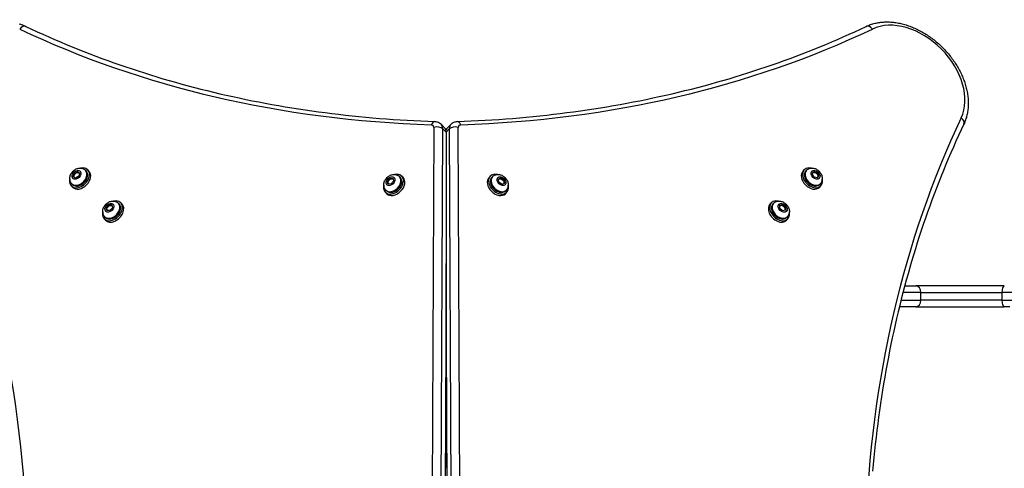
# Model space of a CAD drawing. Units: millimetres. Extents: x -4634 to 2323, y -3616 to 184.
# Drawn here: x -1505 to -608, y -1643 to -1235 of the extents above; entities that cross this region are included whole.
import ezdxf

# ---------------------------------------------------------------- set-up
doc = ezdxf.new("R2010")
doc.units = ezdxf.units.MM
doc.header["$LTSCALE"] = 35
doc.layers.add('SW_Toestellen', color=2, linetype='Continuous')

msp = doc.modelspace()

# ---------------------------------------------------------------- linework, layer by layer
at = {"layer": 'SW_Toestellen'}
for p, q in [((-1127.73, -1332.64), (-1129.3, -1695)), ((-1117.62, -1333.21), (-1121.12, -1329.71)), ((-1121.11, -1696.29), (-1119.53, -1333.93)), ((-1119.53, -1333.93), (-1116.55, -1336.91)), ((-1116.55, -1336.91), (-1113.57, -1333.93)), ((-1116.55, -1334.54), (-1116.55, -1334.79)), ((-1116.55, -1336.91), (-1116.55, -1334.79)), ((-1115.48, -1333.21), (-1111.98, -1329.71)), ((-1113.57, -1333.93), (-1111.99, -1696.29)), ((-1103.79, -1695), (-1105.37, -1332.64)), ((-1116.55, -1336.91), (-1116.55, -1456.43)), ((-1444.95, -1371.58), (-1444.23, -1372.31)), ((-1441.74, -1372.32), (-1442.99, -1371.07)), ((-791.36, -1372.32), (-790.11, -1371.07)), ((-788.14, -1371.58), (-788.87, -1372.31)), ((-1456.06, -1377.47), (-1455.31, -1374.48)), ((-1453.91, -1378.73), (-1456.06, -1377.47)), ((-1455.31, -1374.48), (-1452.42, -1372.76)), ((-1454.6, -1375.18), (-1455.31, -1374.48)), ((-1455.29, -1376.92), (-1454.94, -1375.52)), ((-1455.19, -1377.98), (-1455.29, -1376.92)), ((-1454.94, -1375.52), (-1453.8, -1374.38)), ((-1451.02, -1377.01), (-1453.91, -1378.73)), ((-1453.8, -1374.38), (-1452.44, -1373.57)), ((-1452.44, -1373.57), (-1451.17, -1373.7)), ((-1452.42, -1372.76), (-1450.27, -1374.02)), ((-1452.42, -1372.76), (-1451.51, -1373.66)), ((-1451.17, -1373.7), (-1450.32, -1374.2)), ((-1450.27, -1374.02), (-1451.02, -1377.01)), ((-1169.93, -1381.39), (-1167.56, -1378.87)), ((-1169.37, -1381.83), (-1168.2, -1380.58)), ((-1168.2, -1380.58), (-1166.99, -1379.37)), ((-1167.56, -1378.87), (-1164.78, -1379.01)), ((-1167.03, -1379.41), (-1167.56, -1378.87)), ((-1166.99, -1379.37), (-1165.62, -1379.44)), ((-1165.62, -1379.44), (-1164.7, -1379.53)), ((-1164.78, -1379.01), (-1164.37, -1381.67)), ((-1158.94, -1377.37), (-1158.21, -1378.09)), ((-1155.73, -1378.11), (-1156.98, -1376.86)), ((-1077.37, -1378.11), (-1076.12, -1376.86)), ((-1074.16, -1377.37), (-1074.88, -1378.09)), ((-1068.73, -1379.54), (-1066.36, -1378.59)), ((-1068.31, -1382.48), (-1068.73, -1379.54)), ((-1068.69, -1379.83), (-1067.81, -1379.47)), ((-1067.81, -1379.47), (-1066.51, -1379.34)), ((-1067.18, -1379.41), (-1066.36, -1378.59)), ((-1066.51, -1379.34), (-1065.19, -1380.29)), ((-1066.36, -1378.59), (-1063.58, -1380.58)), ((-1065.19, -1380.29), (-1064.03, -1381.45)), ((-1064.24, -1381.24), (-1063.58, -1380.58)), ((-1063.58, -1380.58), (-1063.16, -1383.52)), ((-782.92, -1375), (-781.65, -1372.85)), ((-781.2, -1377.89), (-782.92, -1375)), ((-782.17, -1373.72), (-781.11, -1373.62)), ((-781.65, -1372.85), (-778.66, -1373.6)), ((-778.21, -1378.64), (-781.2, -1377.89)), ((-781.11, -1373.62), (-779.71, -1373.97)), ((-779.71, -1373.97), (-778.56, -1375.11)), ((-779.37, -1374.31), (-778.66, -1373.6)), ((-778.66, -1373.6), (-776.94, -1376.49)), ((-778.56, -1375.11), (-777.76, -1376.47)), ((-777.89, -1377.74), (-778.39, -1378.59)), ((-776.94, -1376.49), (-778.21, -1378.64)), ((-777.76, -1376.47), (-777.89, -1377.74)), ((-776.94, -1376.49), (-777.85, -1377.4)), ((-1456.59, -1387.17), (-1457.84, -1385.92)), ((-1457.33, -1383.96), (-1456.6, -1384.68)), ((-1171.31, -1389.74), (-1170.59, -1390.47)), ((-1169.52, -1384.06), (-1169.93, -1381.39)), ((-1169.36, -1381.97), (-1169.93, -1381.39)), ((-1166.74, -1384.2), (-1169.52, -1384.06)), ((-1169.23, -1383.17), (-1169.37, -1381.83)), ((-1169.09, -1384.08), (-1169.23, -1383.17)), ((-1164.37, -1381.67), (-1166.74, -1384.2)), ((-1065.53, -1384.47), (-1068.31, -1382.48)), ((-1063.16, -1383.52), (-1065.53, -1384.47)), ((-1064.03, -1381.45), (-1063.83, -1382.84)), ((-1063.83, -1382.84), (-1063.93, -1383.83)), ((-1061.78, -1389.74), (-1062.51, -1390.47)), ((-776.51, -1387.17), (-775.26, -1385.92)), ((-775.77, -1383.96), (-776.5, -1384.68)), ((-1170.58, -1392.96), (-1171.83, -1391.71)), ((-1062.52, -1392.96), (-1061.27, -1391.71)), ((-1425.99, -1405.73), (-1423.7, -1403.14)), ((-1425.46, -1408.33), (-1425.99, -1405.73)), ((-1425.35, -1406.37), (-1425.99, -1405.73)), ((-1425.38, -1406.1), (-1424.26, -1404.84)), ((-1425.24, -1407.43), (-1425.38, -1406.1)), ((-1425.06, -1408.34), (-1425.24, -1407.43)), ((-1424.26, -1404.84), (-1423.06, -1403.64)), ((-1423.7, -1403.14), (-1420.87, -1403.15)), ((-1423.7, -1403.14), (-1423.13, -1403.71)), ((-1423.06, -1403.64), (-1421.68, -1403.65)), ((-1420.34, -1405.76), (-1422.63, -1408.35)), ((-1421.68, -1403.65), (-1420.75, -1403.74)), ((-1420.87, -1403.15), (-1420.34, -1405.76)), ((-1414.95, -1401.58), (-1414.23, -1402.31)), ((-1412.99, -1401.07), (-1411.74, -1402.32)), ((-820.11, -1401.07), (-821.36, -1402.32)), ((-818.14, -1401.58), (-818.87, -1402.31)), ((-812.54, -1406.28), (-812.52, -1403.45)), ((-809.95, -1408.57), (-812.54, -1406.28)), ((-812.52, -1403.45), (-809.92, -1402.92)), ((-812.52, -1403.85), (-811.62, -1403.67)), ((-811.62, -1403.67), (-810.29, -1403.53)), ((-810.55, -1403.56), (-809.92, -1402.92)), ((-810.29, -1403.53), (-809.02, -1404.65)), ((-809.92, -1402.92), (-807.33, -1405.21)), ((-809.02, -1404.65), (-807.83, -1405.85)), ((-807.83, -1407.23), (-807.93, -1408.16)), ((-807.33, -1405.21), (-807.9, -1405.78)), ((-807.83, -1405.85), (-807.83, -1407.23)), ((-807.33, -1405.21), (-807.34, -1408.04)), ((-1427.84, -1415.92), (-1426.59, -1417.17)), ((-1427.33, -1413.96), (-1426.6, -1414.68)), ((-1422.63, -1408.35), (-1425.46, -1408.33)), ((-807.34, -1408.04), (-809.95, -1408.57)), ((-805.26, -1415.92), (-806.51, -1417.17)), ((-805.77, -1413.96), (-806.5, -1414.68)), ((-1116.55, -1456.43), (-1117.61, -1699.79)), ((-1115.49, -1699.79), (-1116.55, -1456.43)), ((-1116.55, -1456.43), (-1116.55, -1642.73)), ((-698.79, -1476.87), (-688.6, -1476.87)), ((-608.07, -1476.87), (-688.6, -1476.87)), ((-683.98, -1482.87), (-700.37, -1482.87)), ((-683.98, -1482.87), (-610.26, -1482.87)), ((-683.98, -1489.87), (-683.98, -1482.87)), ((-597.78, -1482.87), (-610.26, -1482.87)), ((-610.26, -1482.87), (-610.26, -1489.87)), ((-688.6, -1495.87), (-703.65, -1495.87)), ((-702.16, -1489.87), (-683.98, -1489.87)), ((-688.6, -1495.87), (-608.07, -1495.87)), ((-610.26, -1489.87), (-683.98, -1489.87)), ((-610.26, -1489.87), (-597.78, -1489.87)), ((-603.08, -1495.87), (-608.07, -1495.87))]:
    msp.add_line(p, q, dxfattribs=at)
at = {"layer": 'SW_Toestellen', "flags": 128}
for points in [[(-733.83, -1240.72), (-732.87, -1240.28), (-731.89, -1239.87), (-730.91, -1239.48), (-729.91, -1239.12), (-728.89, -1238.78), (-727.87, -1238.47), (-726.83, -1238.18), (-725.78, -1237.92), (-724.73, -1237.68), (-723.66, -1237.47), (-722.58, -1237.29), (-721.5, -1237.13), (-720.4, -1236.99), (-719.3, -1236.88), (-718.19, -1236.8), (-717.08, -1236.74), (-715.96, -1236.71), (-714.83, -1236.7), (-713.7, -1236.72), (-712.56, -1236.76), (-711.42, -1236.82), (-710.28, -1236.91), (-709.13, -1237.03), (-707.98, -1237.17), (-706.82, -1237.33), (-705.67, -1237.51), (-704.51, -1237.72), (-703.35, -1237.96), (-702.19, -1238.21), (-701.03, -1238.49), (-699.87, -1238.79), (-698.7, -1239.12), (-697.55, -1239.46), (-696.39, -1239.83), (-695.23, -1240.22), (-694.07, -1240.64), (-692.92, -1241.07), (-691.77, -1241.53), (-690.63, -1242), (-689.48, -1242.5), (-688.35, -1243.02), (-687.21, -1243.56), (-686.08, -1244.12), (-684.96, -1244.7), (-683.84, -1245.3), (-682.73, -1245.92), (-681.63, -1246.55), (-680.53, -1247.21), (-679.44, -1247.89), (-678.36, -1248.58), (-677.28, -1249.29), (-676.22, -1250.02), (-675.16, -1250.77), (-674.11, -1251.53), (-673.07, -1252.32), (-672.05, -1253.11), (-671.03, -1253.93), (-670.02, -1254.76), (-669.03, -1255.6), (-668.05, -1256.46), (-667.08, -1257.34), (-666.12, -1258.23), (-665.17, -1259.14), (-664.24, -1260.05), (-663.32, -1260.99), (-662.42, -1261.93), (-661.53, -1262.89), (-660.65, -1263.86), (-659.79, -1264.84), (-658.95, -1265.84), (-658.12, -1266.84), (-657.3, -1267.86), (-656.5, -1268.89), (-655.72, -1269.92), (-654.96, -1270.97), (-654.21, -1272.03), (-653.48, -1273.09), (-652.77, -1274.17), (-652.07, -1275.25), (-651.4, -1276.34), (-650.74, -1277.44), (-650.1, -1278.54), (-649.49, -1279.66), (-648.89, -1280.77), (-648.31, -1281.9), (-647.75, -1283.02), (-647.21, -1284.16), (-646.69, -1285.3), (-646.19, -1286.44), (-645.71, -1287.59), (-645.26, -1288.73), (-644.82, -1289.89), (-644.41, -1291.04), (-644.02, -1292.2), (-643.65, -1293.36), (-643.3, -1294.52), (-642.98, -1295.68), (-642.68, -1296.84), (-642.4, -1298), (-642.14, -1299.16), (-641.91, -1300.32), (-641.7, -1301.48), (-641.52, -1302.63), (-641.35, -1303.79), (-641.22, -1304.94), (-641.1, -1306.09), (-641.01, -1307.23), (-640.95, -1308.38), (-640.91, -1309.51), (-640.89, -1310.64), (-640.9, -1311.77), (-640.93, -1312.89), (-640.99, -1314.01), (-641.07, -1315.12), (-641.18, -1316.22), (-641.32, -1317.31), (-641.48, -1318.4), (-641.66, -1319.47), (-641.87, -1320.54), (-642.11, -1321.6), (-642.37, -1322.64), (-642.65, -1323.68), (-642.97, -1324.7), (-643.3, -1325.72), (-643.67, -1326.72), (-644.06, -1327.71), (-644.47, -1328.68), (-644.91, -1329.64)], [(-1505.23, -1238.47), (-1504.21, -1238.78), (-1503.19, -1239.12), (-1502.19, -1239.48), (-1501.2, -1239.87), (-1500.23, -1240.28), (-1499.27, -1240.72)], [(-1499.27, -1240.72), (-1494.09, -1243.17), (-1488.88, -1245.57), (-1483.65, -1247.95), (-1478.4, -1250.29), (-1473.12, -1252.6), (-1467.82, -1254.87), (-1462.5, -1257.11), (-1457.15, -1259.32), (-1451.79, -1261.49), (-1446.4, -1263.63), (-1440.99, -1265.74), (-1435.55, -1267.81), (-1430.1, -1269.84), (-1424.62, -1271.84), (-1419.12, -1273.81), (-1413.61, -1275.75), (-1408.07, -1277.65), (-1402.5, -1279.51), (-1396.92, -1281.34), (-1391.32, -1283.14), (-1385.7, -1284.9), (-1380.05, -1286.62), (-1374.39, -1288.32), (-1368.7, -1289.97), (-1363, -1291.59), (-1357.28, -1293.18), (-1351.53, -1294.73), (-1345.77, -1296.25), (-1339.99, -1297.73), (-1334.19, -1299.18), (-1328.37, -1300.59), (-1322.53, -1301.97), (-1316.67, -1303.31), (-1310.79, -1304.62), (-1304.9, -1305.89), (-1298.99, -1307.13), (-1293.06, -1308.33), (-1287.11, -1309.5), (-1281.14, -1310.63), (-1275.16, -1311.72), (-1269.16, -1312.78), (-1263.14, -1313.81), (-1257.1, -1314.8), (-1251.05, -1315.75), (-1244.98, -1316.67), (-1238.89, -1317.55), (-1232.79, -1318.4), (-1226.68, -1319.21), (-1220.54, -1319.98), (-1214.39, -1320.72), (-1208.23, -1321.43), (-1202.04, -1322.1), (-1195.85, -1322.73), (-1189.64, -1323.33), (-1183.41, -1323.89), (-1177.17, -1324.41), (-1170.91, -1324.9), (-1164.64, -1325.36), (-1158.36, -1325.77), (-1152.06, -1326.16), (-1145.74, -1326.5), (-1139.42, -1326.81), (-1133.08, -1327.09), (-1126.72, -1327.32)], [(-1106.37, -1327.32), (-1100.02, -1327.09), (-1093.68, -1326.81), (-1087.35, -1326.5), (-1081.04, -1326.16), (-1074.74, -1325.77), (-1068.46, -1325.36), (-1062.19, -1324.9), (-1055.93, -1324.41), (-1049.69, -1323.89), (-1043.46, -1323.33), (-1037.25, -1322.73), (-1031.05, -1322.1), (-1024.87, -1321.43), (-1018.71, -1320.72), (-1012.56, -1319.98), (-1006.42, -1319.21), (-1000.3, -1318.4), (-994.2, -1317.55), (-988.12, -1316.67), (-982.05, -1315.75), (-976, -1314.8), (-969.96, -1313.81), (-963.94, -1312.78), (-957.94, -1311.72), (-951.96, -1310.63), (-945.99, -1309.5), (-940.04, -1308.33), (-934.11, -1307.13), (-928.2, -1305.89), (-922.3, -1304.62), (-916.43, -1303.31), (-910.57, -1301.97), (-904.73, -1300.59), (-898.91, -1299.18), (-893.11, -1297.73), (-887.33, -1296.25), (-881.56, -1294.73), (-875.82, -1293.18), (-870.1, -1291.59), (-864.39, -1289.97), (-858.71, -1288.32), (-853.05, -1286.62), (-847.4, -1284.9), (-841.78, -1283.14), (-836.18, -1281.34), (-830.59, -1279.51), (-825.03, -1277.65), (-819.49, -1275.75), (-813.97, -1273.81), (-808.48, -1271.84), (-803, -1269.84), (-797.54, -1267.81), (-792.11, -1265.74), (-786.7, -1263.63), (-781.31, -1261.49), (-775.94, -1259.32), (-770.6, -1257.11), (-765.28, -1254.87), (-759.98, -1252.6), (-754.7, -1250.29), (-749.45, -1247.95), (-744.22, -1245.57), (-739.01, -1243.17), (-733.83, -1240.72)], [(-1126.72, -1327.32), (-1126.01, -1327.38), (-1125.28, -1327.49), (-1124.54, -1327.68), (-1123.81, -1327.94), (-1123.09, -1328.27), (-1122.74, -1328.46), (-1122.39, -1328.68), (-1122.06, -1328.91), (-1121.73, -1329.16), (-1121.42, -1329.43), (-1121.12, -1329.71)], [(-1116.55, -1334.54), (-1116.79, -1334.19), (-1117.05, -1333.85), (-1117.32, -1333.52), (-1117.62, -1333.21)], [(-1115.48, -1333.21), (-1115.77, -1333.52), (-1116.05, -1333.85), (-1116.31, -1334.19), (-1116.55, -1334.54)], [(-1111.98, -1329.71), (-1111.68, -1329.43), (-1111.37, -1329.16), (-1111.04, -1328.91), (-1110.71, -1328.68), (-1110.36, -1328.46), (-1110.01, -1328.27), (-1109.29, -1327.94), (-1108.56, -1327.68), (-1107.82, -1327.49), (-1107.09, -1327.38), (-1106.37, -1327.32)], [(-644.91, -1329.64), (-647.35, -1334.82), (-649.76, -1340.03), (-652.14, -1345.26), (-654.48, -1350.51), (-656.79, -1355.79), (-659.06, -1361.09), (-661.3, -1366.41), (-663.51, -1371.76), (-665.68, -1377.12), (-667.82, -1382.51), (-669.92, -1387.92), (-671.99, -1393.36), (-674.03, -1398.81), (-676.03, -1404.29), (-678, -1409.79), (-679.93, -1415.3), (-681.83, -1420.84), (-683.7, -1426.41), (-685.53, -1431.99), (-687.32, -1437.59), (-689.08, -1443.21), (-690.81, -1448.86), (-692.5, -1454.52), (-694.16, -1460.21), (-695.78, -1465.91), (-697.37, -1471.63), (-698.92, -1477.38), (-700.44, -1483.14), (-701.92, -1488.92), (-703.37, -1494.72), (-704.78, -1500.54), (-706.16, -1506.38), (-707.5, -1512.24), (-708.81, -1518.12), (-710.08, -1524.01), (-711.32, -1529.92), (-712.52, -1535.85), (-713.69, -1541.8), (-714.82, -1547.77), (-715.91, -1553.75), (-716.97, -1559.75), (-718, -1565.77), (-718.98, -1571.81), (-719.94, -1577.86), (-720.86, -1583.93), (-721.74, -1590.02), (-722.59, -1596.12), (-723.4, -1602.23), (-724.17, -1608.37), (-724.91, -1614.52), (-725.62, -1620.68), (-726.28, -1626.87), (-726.92, -1633.06), (-727.51, -1639.27), (-728.07, -1645.5)], [(-1457.33, -1383.96), (-1457.63, -1383.63), (-1457.91, -1383.29), (-1458.16, -1382.93), (-1458.39, -1382.55), (-1458.59, -1382.17), (-1458.76, -1381.77), (-1458.91, -1381.37), (-1459.03, -1380.96), (-1459.12, -1380.56), (-1459.19, -1380.15), (-1459.24, -1379.75), (-1459.26, -1379.34), (-1459.26, -1378.94), (-1459.24, -1378.55), (-1459.14, -1377.77), (-1458.98, -1377.02), (-1458.75, -1376.3), (-1458.47, -1375.6), (-1458.14, -1374.93), (-1457.75, -1374.29), (-1457.33, -1373.68), (-1456.86, -1373.1), (-1456.35, -1372.56), (-1455.81, -1372.05), (-1455.23, -1371.58), (-1454.62, -1371.16), (-1453.98, -1370.77), (-1453.31, -1370.44), (-1452.61, -1370.16), (-1451.89, -1369.93), (-1451.14, -1369.77), (-1450.36, -1369.67), (-1449.97, -1369.65), (-1449.57, -1369.65), (-1449.16, -1369.67), (-1448.76, -1369.72), (-1448.35, -1369.79), (-1447.94, -1369.88), (-1447.54, -1370), (-1447.14, -1370.15), (-1446.74, -1370.32), (-1446.36, -1370.52), (-1445.98, -1370.75), (-1445.62, -1371), (-1445.28, -1371.28), (-1444.95, -1371.58)], [(-788.14, -1371.58), (-787.82, -1371.28), (-787.48, -1371), (-787.11, -1370.75), (-786.74, -1370.52), (-786.35, -1370.32), (-785.96, -1370.15), (-785.56, -1370), (-785.15, -1369.88), (-784.75, -1369.79), (-784.34, -1369.72), (-783.93, -1369.67), (-783.53, -1369.65), (-783.13, -1369.65), (-782.74, -1369.67), (-781.96, -1369.77), (-781.21, -1369.93), (-780.48, -1370.16), (-779.79, -1370.44), (-779.11, -1370.77), (-778.47, -1371.16), (-777.86, -1371.58), (-777.29, -1372.05), (-776.74, -1372.56), (-776.24, -1373.1), (-775.77, -1373.68), (-775.34, -1374.29), (-774.96, -1374.93), (-774.63, -1375.6), (-774.34, -1376.3), (-774.12, -1377.02), (-773.95, -1377.77), (-773.86, -1378.55), (-773.84, -1378.94), (-773.84, -1379.34), (-773.86, -1379.75), (-773.91, -1380.15), (-773.98, -1380.56), (-774.07, -1380.97), (-774.19, -1381.37), (-774.33, -1381.77), (-774.51, -1382.17), (-774.71, -1382.55), (-774.93, -1382.93), (-775.19, -1383.29), (-775.47, -1383.63), (-775.77, -1383.96)], [(-1171.31, -1389.74), (-1171.62, -1389.42), (-1171.9, -1389.07), (-1172.15, -1388.71), (-1172.38, -1388.34), (-1172.58, -1387.95), (-1172.75, -1387.56), (-1172.9, -1387.16), (-1173.01, -1386.75), (-1173.11, -1386.34), (-1173.18, -1385.94), (-1173.22, -1385.53), (-1173.24, -1385.13), (-1173.25, -1384.73), (-1173.23, -1384.33), (-1173.13, -1383.56), (-1172.97, -1382.81), (-1172.74, -1382.08), (-1172.46, -1381.38), (-1172.12, -1380.71), (-1171.74, -1380.07), (-1171.32, -1379.46), (-1170.85, -1378.89), (-1170.34, -1378.34), (-1169.8, -1377.84), (-1169.22, -1377.37), (-1168.61, -1376.94), (-1167.97, -1376.56), (-1167.3, -1376.23), (-1166.6, -1375.94), (-1165.87, -1375.72), (-1165.12, -1375.55), (-1164.35, -1375.46), (-1163.95, -1375.44), (-1163.55, -1375.44), (-1163.15, -1375.46), (-1162.75, -1375.51), (-1162.34, -1375.58), (-1161.93, -1375.67), (-1161.53, -1375.79), (-1161.13, -1375.93), (-1160.73, -1376.11), (-1160.34, -1376.31), (-1159.97, -1376.53), (-1159.61, -1376.79), (-1159.26, -1377.07), (-1158.94, -1377.37)], [(-1074.16, -1377.37), (-1073.83, -1377.07), (-1073.49, -1376.79), (-1073.13, -1376.53), (-1072.75, -1376.31), (-1072.37, -1376.11), (-1071.97, -1375.93), (-1071.57, -1375.79), (-1071.17, -1375.67), (-1070.76, -1375.58), (-1070.35, -1375.51), (-1069.95, -1375.46), (-1069.54, -1375.44), (-1069.14, -1375.44), (-1068.75, -1375.46), (-1067.97, -1375.55), (-1067.22, -1375.72), (-1066.5, -1375.94), (-1065.8, -1376.23), (-1065.13, -1376.56), (-1064.49, -1376.94), (-1063.88, -1377.37), (-1063.3, -1377.84), (-1062.76, -1378.34), (-1062.25, -1378.89), (-1061.78, -1379.46), (-1061.36, -1380.07), (-1060.97, -1380.71), (-1060.64, -1381.38), (-1060.36, -1382.08), (-1060.13, -1382.81), (-1059.97, -1383.56), (-1059.87, -1384.34), (-1059.85, -1384.73), (-1059.85, -1385.13), (-1059.88, -1385.53), (-1059.92, -1385.94), (-1059.99, -1386.34), (-1060.08, -1386.75), (-1060.2, -1387.16), (-1060.35, -1387.56), (-1060.52, -1387.95), (-1060.72, -1388.34), (-1060.95, -1388.71), (-1061.2, -1389.07), (-1061.48, -1389.42), (-1061.78, -1389.74)], [(-1427.33, -1413.96), (-1427.63, -1413.63), (-1427.91, -1413.29), (-1428.16, -1412.93), (-1428.39, -1412.55), (-1428.59, -1412.17), (-1428.76, -1411.77), (-1428.91, -1411.37), (-1429.03, -1410.96), (-1429.12, -1410.56), (-1429.19, -1410.15), (-1429.24, -1409.75), (-1429.26, -1409.34), (-1429.26, -1408.94), (-1429.24, -1408.55), (-1429.14, -1407.77), (-1428.98, -1407.02), (-1428.75, -1406.3), (-1428.47, -1405.6), (-1428.14, -1404.93), (-1427.75, -1404.29), (-1427.33, -1403.68), (-1426.86, -1403.1), (-1426.35, -1402.56), (-1425.81, -1402.05), (-1425.23, -1401.58), (-1424.62, -1401.16), (-1423.98, -1400.77), (-1423.31, -1400.44), (-1422.61, -1400.16), (-1421.89, -1399.93), (-1421.14, -1399.77), (-1420.36, -1399.67), (-1419.97, -1399.65), (-1419.57, -1399.65), (-1419.16, -1399.67), (-1418.76, -1399.72), (-1418.35, -1399.79), (-1417.94, -1399.88), (-1417.54, -1400), (-1417.14, -1400.15), (-1416.74, -1400.32), (-1416.36, -1400.52), (-1415.98, -1400.75), (-1415.62, -1401), (-1415.28, -1401.28), (-1414.95, -1401.58)], [(-818.14, -1401.58), (-817.82, -1401.28), (-817.48, -1401), (-817.11, -1400.75), (-816.74, -1400.52), (-816.35, -1400.32), (-815.96, -1400.15), (-815.56, -1400), (-815.15, -1399.88), (-814.75, -1399.79), (-814.34, -1399.72), (-813.93, -1399.67), (-813.53, -1399.65), (-813.13, -1399.65), (-812.74, -1399.67), (-811.96, -1399.77), (-811.21, -1399.93), (-810.48, -1400.16), (-809.79, -1400.44), (-809.11, -1400.77), (-808.47, -1401.16), (-807.86, -1401.58), (-807.29, -1402.05), (-806.74, -1402.56), (-806.24, -1403.1), (-805.77, -1403.68), (-805.34, -1404.29), (-804.96, -1404.93), (-804.63, -1405.6), (-804.34, -1406.3), (-804.12, -1407.02), (-803.95, -1407.77), (-803.86, -1408.55), (-803.84, -1408.94), (-803.84, -1409.34), (-803.86, -1409.75), (-803.91, -1410.15), (-803.98, -1410.56), (-804.07, -1410.97), (-804.19, -1411.37), (-804.33, -1411.77), (-804.51, -1412.17), (-804.71, -1412.55), (-804.93, -1412.93), (-805.19, -1413.29), (-805.47, -1413.63), (-805.77, -1413.96)]]:
    msp.add_lwpolyline(points, dxfattribs=at)
at = {"layer": 'SW_Toestellen'}
for centre, major_axis, ratio, start_param, end_param in [((-694.98, -1290.8), (-41.72, 41.72), 0.707107, 3.387927, 6.036851), ((-1501.85, -1246.14), (2.58, 5.42), 0.685761, 0, 1.331613), ((-655.71, -26.77), (-1064.9, -1064.9), 0.707107, 0.246335, 0.583187), ((-1577.39, -26.77), (1064.9, -1064.9), 0.707107, 5.699999, 6.036851), ((-731.25, -1246.14), (-2.58, 5.42), 0.685761, 4.951572, 6.283185), ((-2802.14, -2173.2), (1064.9, 1064.9), 0.707107, 5.699999, 6.036851), ((569.05, -2173.2), (-1064.9, 1064.9), 0.707107, 0.246335, 0.583187), ((-650.33, -1327.06), (5.42, -2.58), 0.685761, 0, 1.331613), ((-1126.93, -1333.32), (0.21, 6), 0.590231, 0, 1.067426), ((-1131.19, -1333.78), (2.83, 2.83), 0.707107, 5.663593, 6.866372), ((-1124.73, -1335.64), (6, -0.03), 0.575667, 0.52611, 2.096906), ((-1128.19, -1336.78), (7.07, 7.07), 0.707107, 5.663593, 6.283185), ((-1124.69, -1340.28), (7.07, 7.07), 0.707107, 6.015441, 6.283185), ((-1108.41, -1340.28), (-7.07, 7.07), 0.707107, 0, 0.267744), ((-1104.91, -1336.78), (-7.07, 7.07), 0.707107, 0, 0.619592), ((-1108.37, -1335.64), (6, 0.03), 0.575667, 1.044687, 2.615483), ((-1106.17, -1333.32), (-0.21, 6), 0.590231, 5.215759, 6.283185), ((-1101.91, -1333.78), (-2.83, 2.83), 0.707107, 5.699999, 6.902777), ((-1450.42, -1378.49), (7.42, 7.42), 0.707107, 2.289219, 7.135559), ((-1451.14, -1377.77), (-6.19, -6.19), 0.707107, 0, 3.141593), ((-782.68, -1378.49), (7.42, -7.42), 0.707107, 2.289219, 7.135559), ((-781.96, -1377.77), (-6.19, 6.19), 0.707107, 0, 3.141593), ((-1450.42, -1378.49), (6.19, 6.19), 0.707107, 3.141593, 6.283185), ((-1449.17, -1379.74), (7.42, 7.42), 0.707107, 3.141593, 6.283185), ((-1164.4, -1384.28), (7.42, 7.42), 0.707107, 2.289219, 7.135559), ((-1165.13, -1383.56), (-6.19, -6.19), 0.707107, 0, 3.141593), ((-1164.4, -1384.28), (6.19, 6.19), 0.707107, 3.141593, 6.283185), ((-1163.15, -1385.53), (7.42, 7.42), 0.707107, 3.141593, 6.283185), ((-1069.95, -1385.53), (7.42, -7.42), 0.707107, 3.141593, 6.283185), ((-1068.7, -1384.28), (7.42, -7.42), 0.707107, 2.289219, 7.135559), ((-1068.7, -1384.28), (6.19, -6.19), 0.707107, 3.141593, 6.283185), ((-1067.97, -1383.56), (-6.19, 6.19), 0.707107, 0, 3.141593), ((-783.93, -1379.74), (7.42, -7.42), 0.707107, 3.141593, 6.283185), ((-782.68, -1378.49), (6.19, -6.19), 0.707107, 3.141593, 6.283185), ((-1420.42, -1408.49), (-7.42, -7.42), 0.707107, 5.430812, 10.277151), ((-812.68, -1408.49), (-7.42, 7.42), 0.707107, 5.430812, 10.277151), ((-1421.14, -1407.77), (-6.19, -6.19), 0.707107, 0, 3.141593), ((-1420.42, -1408.49), (6.19, 6.19), 0.707107, 3.141593, 6.283185), ((-1419.17, -1409.74), (-7.42, -7.42), 0.707107, 0, 3.141593), ((-813.93, -1409.74), (-7.42, 7.42), 0.707107, 0, 3.141593), ((-812.68, -1408.49), (6.19, -6.19), 0.707107, 3.141593, 6.283185), ((-811.96, -1407.77), (-6.19, 6.19), 0.707107, 0, 3.141593), ((-688.6, -1482.87), (0, 6), 0.769231, 4.712389, 6.283185), ((-608.07, -1482.87), (0, 6), 0.364958, 0, 1.570796), ((-688.6, -1489.87), (0, -6), 0.769231, 0, 1.570796), ((-608.07, -1489.87), (0, -6), 0.364958, 4.712389, 6.283185)]:
    msp.add_ellipse(centre, major_axis=major_axis, ratio=ratio, start_param=start_param, end_param=end_param, dxfattribs=at)
for centre, major_axis in [((-1453.17, -1375.74), (3.32, 3.32)), ((-779.93, -1375.74), (3.32, -3.32)), ((-1167.15, -1381.53), (-3.32, -3.32)), ((-1065.95, -1381.53), (3.32, -3.32)), ((-1423.17, -1405.74), (3.32, 3.32)), ((-809.93, -1405.74), (3.32, -3.32))]:
    msp.add_ellipse(centre, major_axis=major_axis, ratio=0.707107, dxfattribs=at)

doc.saveas('drawing.dxf')
